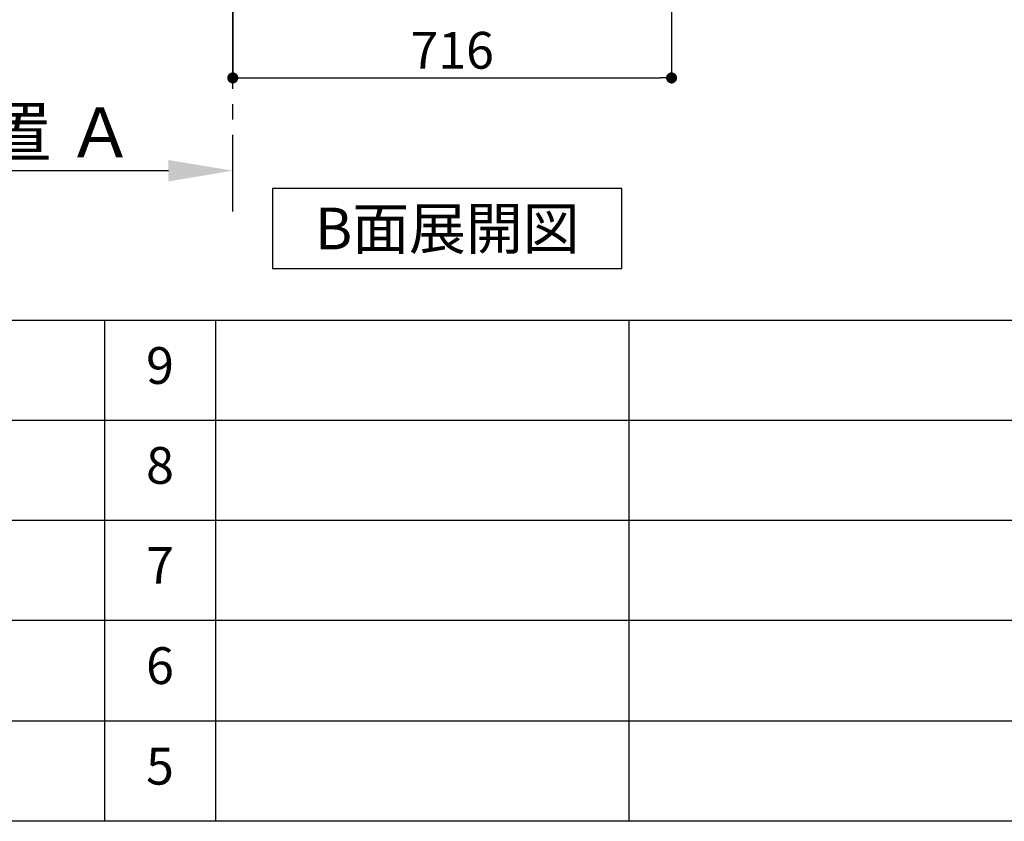
# Model space of a CAD drawing. Extents: x 28111 to 54242, y 210 to 8610.
# Drawn here: x 34573 to 36179, y 210 to 1518 of the extents above; entities that cross this region are included whole.
import ezdxf

# ---------------------------------------------------------------- set-up
doc = ezdxf.new("R2010")
doc.units = 0
doc.header["$LTSCALE"] = 50
doc.header["$MEASUREMENT"] = 0
doc.linetypes.add('CENTER', pattern=[2, 1.25, -0.25, 0.25, -0.25])
doc.layers.get('0').update_dxf_attribs({"linetype": 'CONTINUOUS'})
for name, color, linetype in [('111-壁仕上', 3, 'CONTINUOUS'), ('160-文字', 254, 'CONTINUOUS'), ('166-寸法B', 11, 'CONTINUOUS'), ('190-図面外枠', 5, 'CONTINUOUS'), ('191-図面内枠', 4, 'CONTINUOUS')]:
    doc.layers.add(name, color=color, linetype=linetype)
doc.styles.add('KH001', font='txt')
doc.dimstyles.new('KH1xx030', dxfattribs={"dimscale": 30, "dimtxt": 2, "dimasz": 0.6, "dimexe": 0.3, "dimexo": 1.2, "dimgap": 0.5, "dimtad": 3, "dimdec": 1, "dimdsep": 46, "dimlunit": 6, "dimtxsty": 'KH001', "dimblk": 'DOT', "dimcen": 1, "dimdle": 1, "dimclrd": 256, "dimclre": 256, "dimclrt": 256, "dimadec": 0, "dimazin": 0, "dimtfac": 1, "dimtdec": 1, "dimtix": 1, "dimtmove": 2, "dimatfit": 3, "dimldrblk": 'CLOSEDBLANK', "dimfxl": 1, "dimtolj": 1, "dimtzin": 0, "dimlwd": -1, "dimlwe": -1, "dimarcsym": 0})

# ---------------------------------------------------------------- blocks, each defined once
blk = doc.blocks.new('_Dot')
at = {"color": 0, "linetype": 'ByBlock', "lineweight": -2}
blk.add_line((-0.5, 0), (-1, 0), dxfattribs=at)
at = {"color": 0, "linetype": 'ByBlock', "const_width": 0.5}
blk.add_lwpolyline([(-0.25, 0, 1), (0.25, 0, 1)], format="xyb", close=True, dxfattribs=at)
blk = doc.blocks.new('*D56')
at = {"layer": '166-寸法B', "transparency": 16777216}
for p, q in [((34920.4, 2031.6), (34920.4, 1413.6)), ((35636.4, 2031.6), (35636.4, 1413.6)), ((34938.4, 1422.6), (35618.4, 1422.6))]:
    blk.add_line(p, q, dxfattribs=at)
at = {"layer": '166-寸法B', "transparency": 16777216, "xscale": 18, "yscale": 18, "zscale": 18, "rotation": 180}
blk.add_blockref('_Dot', (34920.4, 1422.6), dxfattribs=at)
at = {"layer": '166-寸法B', "transparency": 16777216, "xscale": 18, "yscale": 18, "zscale": 18}
blk.add_blockref('_Dot', (35636.4, 1422.6), dxfattribs=at)
at = {"layer": '166-寸法B', "transparency": 16777216, "insert": (35278.4, 1467.6), "char_height": 60, "attachment_point": 5, "style": 'KH001'}
blk.add_mtext('\\A1;716', dxfattribs=at)
blk = doc.blocks.new('_ClosedBlank')
at = {"color": 0, "linetype": 'ByBlock', "lineweight": -2}
for p, q in [((-1, 0.167), (0, 0)), ((-1, 0.167), (-1, -0.167)), ((0, 0), (-1, -0.167))]:
    blk.add_line(p, q, dxfattribs=at)
blk = doc.blocks.new('*D62')
at = {"layer": '166-寸法B', "transparency": 16777216}
for p, q in [((34815.4, 1271.3), (34117.4, 1271.3)), ((34920.4, 1250.2), (34920.4, 1274.3))]:
    blk.add_line(p, q, dxfattribs=at)
blk.add_solid([(34815.4, 1288.8), (34815.4, 1253.8), (34920.4, 1271.3)], dxfattribs=at)
at = {"layer": '166-寸法B', "transparency": 16777216, "insert": (34470.9, 1333.8), "char_height": 81, "attachment_point": 5, "style": 'KH001'}
blk.add_mtext('\\A1;基準位置 Ａ', dxfattribs=at)
blk = doc.blocks.new('_None')

msp = doc.modelspace()

# ---------------------------------------------------------------- linework, layer by layer
at = {"layer": '111-壁仕上', "color": 253, "linetype": 'CENTER', "ltscale": 2}
msp.add_line((34920.36, 1204.97), (34920.36, 3412.38), dxfattribs=at)
at = {"layer": '160-文字'}
msp.add_lwpolyline([(35555.37, 1242.21), (34985.34, 1242.21), (34985.34, 1111.79), (35555.37, 1111.79)], close=True, dxfattribs=at)
at = {"layer": '190-図面外枠'}
msp.add_line((40259.38, 210.4), (28110.56, 210.4), dxfattribs=at)
at = {"layer": '191-図面内枠'}
for p, q in [((28110.56, 1027.33), (40259.38, 1027.33)), ((34711.14, 1027.26), (34711.14, 210.33)), ((34892.1, 1027.33), (34892.1, 210.4)), ((35566.74, 1027.33), (35566.74, 210.4)), ((32468.94, 864.4), (36953.34, 864.4)), ((32468.94, 701.4), (36953.34, 701.4)), ((32468.94, 538.4), (36953.34, 538.4)), ((32468.94, 374.4), (36953.34, 374.4))]:
    msp.add_line(p, q, dxfattribs=at)

# ---------------------------------------------------------------- texts
at = {"layer": '160-文字', "insert": (35270.36, 1177), "char_height": 68, "attachment_point": 5, "style": 'KH001'}
msp.add_mtext('{\\fArial|b0|i0|c0|p32;B}面展開図', dxfattribs=at)
at = {"layer": '160-文字', "char_height": 60, "attachment_point": 5, "line_spacing_factor": 0.876232, "style": 'KH001'}
for s, insert in [('9', (34801.62, 945.83)), ('8', (34801.62, 782.9)), ('7', (34801.62, 619.9)), ('6', (34801.62, 456.4)), ('5', (34801.62, 292.4))]:
    msp.add_mtext(s, dxfattribs=dict(at, insert=insert))

# ---------------------------------------------------------------- dimensions: what is measured, and where the dimension line sits
at = {"layer": '166-寸法B'}
dim = msp.add_linear_dim(base=(35636.36, 1422.58), p1=(34920.36, 2067.58), p2=(35636.36, 2067.58), angle=180, dimstyle='KH1xx030', dxfattribs=at)
dim.commit()
dim.dimension.update_dxf_attribs({"geometry": '*D56', "text_midpoint": (35278.36, 1467.58)})
dim = msp.add_linear_dim(base=(34126.44, 1271.33), p1=(34920.36, 1220.2), p2=(34126.44, 1457.81), text='基準位置 Ａ', dimstyle='KH1xx030', override={"dimtxt": 2.7, "dimasz": 3.5, "dimexe": 0.1, "dimexo": 1, "dimblk2": 'None', "dimsah": 1, "dimdle": 0.3, "dimse2": 1}, dxfattribs=at)
dim.commit()
dim.dimension.update_dxf_attribs({"geometry": '*D62', "text_midpoint": (34470.9, 1333.82)})

doc.saveas('drawing.dxf')
